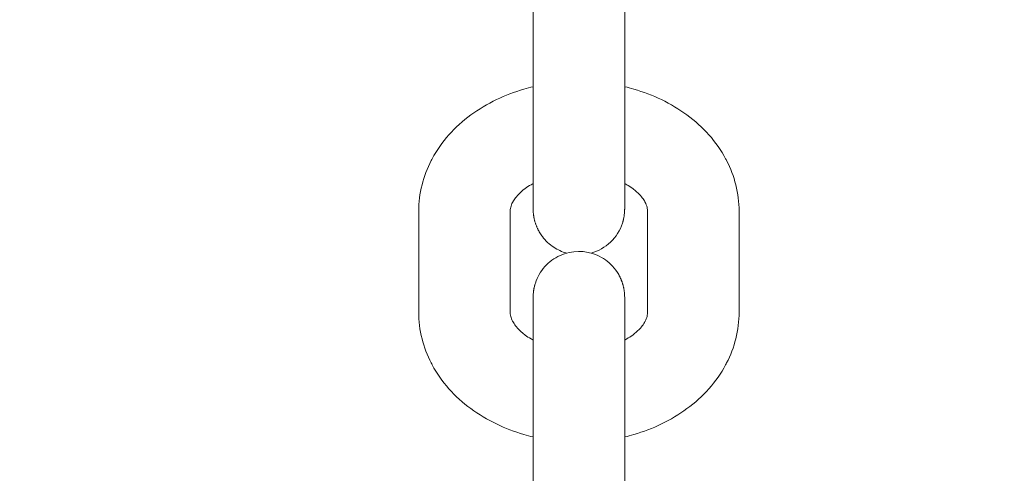
# Model space of a CAD drawing. Units: millimetres. Extents: x 1214 to 28390, y 1019 to 19006.
# Drawn here: x 9552 to 9617, y 11154 to 11183 of the extents above; entities that cross this region are included whole.
import ezdxf

# ---------------------------------------------------------------- set-up
doc = ezdxf.new("R2010")
doc.units = ezdxf.units.MM
doc.header["$MEASUREMENT"] = 0
doc.linetypes.add('AI-Linetype-1', pattern=[352.777778, 176.388889, -176.388889])
doc.layers.add('Draufsicht', color=7, linetype='Continuous')

# ---------------------------------------------------------------- blocks, each defined once
blk = doc.blocks.new('block 23')
at = {"layer": 'Draufsicht', "color": 250, "lineweight": 18}
for points in [[(9586.107, 11182.749), (9586.107, 11190.169)], [(9592.108, 11190.169), (9592.108, 11182.749)], [(9578.607, 11170.854), (9578.607, 11164.229)], [(9584.608, 11170.854), (9584.608, 11164.229)], [(9593.607, 11164.229), (9593.607, 11170.854)], [(9599.608, 11170.854), (9599.608, 11164.229)], [(9586.107, 11158.288), (9586.107, 11163.706)], [(9592.108, 11163.706), (9592.108, 11158.288)]]:
    blk.add_lwpolyline(points, dxfattribs=at)
for points, knots in [([(9588.305, 11168.113), (9588.005, 11168.197), (9587.716, 11168.328), (9587.455, 11168.497), (9587.173, 11168.688), (9586.922, 11168.921), (9586.717, 11169.192), (9586.658, 11169.27), (9586.601, 11169.351), (9586.548, 11169.436), (9586.523, 11169.478), (9586.499, 11169.52), (9586.474, 11169.563), (9586.463, 11169.584), (9586.453, 11169.605), (9586.442, 11169.626), (9586.439, 11169.633), (9586.435, 11169.637), (9586.432, 11169.644), (9586.432, 11169.647), (9586.428, 11169.651), (9586.428, 11169.654), (9586.425, 11169.661), (9586.421, 11169.668), (9586.418, 11169.675), (9586.411, 11169.69), (9586.404, 11169.704), (9586.397, 11169.718), (9586.386, 11169.746), (9586.372, 11169.774), (9586.358, 11169.806), (9586.354, 11169.813), (9586.351, 11169.82), (9586.347, 11169.827), (9586.344, 11169.834), (9586.34, 11169.841), (9586.34, 11169.849), (9586.333, 11169.862), (9586.326, 11169.877), (9586.322, 11169.891), (9586.312, 11169.922), (9586.298, 11169.951), (9586.287, 11169.982), (9586.284, 11169.99), (9586.28, 11169.997), (9586.28, 11170.004), (9586.277, 11170.011), (9586.273, 11170.018), (9586.269, 11170.025), (9586.266, 11170.039), (9586.262, 11170.056), (9586.256, 11170.071), (9586.248, 11170.102), (9586.238, 11170.131), (9586.227, 11170.162), (9586.224, 11170.176), (9586.22, 11170.191), (9586.217, 11170.205), (9586.213, 11170.208), (9586.213, 11170.215), (9586.213, 11170.219), (9586.209, 11170.222), (9586.209, 11170.226), (9586.209, 11170.229), (9586.206, 11170.237), (9586.206, 11170.243), (9586.202, 11170.251), (9586.195, 11170.282), (9586.188, 11170.314), (9586.181, 11170.343), (9586.178, 11170.36), (9586.174, 11170.374), (9586.171, 11170.388), (9586.171, 11170.395), (9586.167, 11170.406), (9586.167, 11170.413), (9586.164, 11170.42), (9586.164, 11170.427), (9586.16, 11170.434), (9586.157, 11170.466), (9586.153, 11170.497), (9586.146, 11170.526), (9586.142, 11170.543), (9586.142, 11170.557), (9586.139, 11170.572), (9586.139, 11170.579), (9586.135, 11170.589), (9586.135, 11170.596), (9586.135, 11170.596), (9586.132, 11170.617), (9586.132, 11170.617), (9586.128, 11170.649), (9586.125, 11170.681), (9586.121, 11170.709), (9586.121, 11170.741), (9586.118, 11170.769), (9586.115, 11170.801), (9586.115, 11170.804), (9586.115, 11170.808), (9586.115, 11170.811), (9586.111, 11170.815), (9586.111, 11170.818), (9586.111, 11170.822), (9586.111, 11170.833), (9586.111, 11170.84), (9586.111, 11170.847), (9586.111, 11170.861), (9586.111, 11170.875), (9586.111, 11170.889), (9586.111, 11170.917), (9586.107, 11170.949), (9586.107, 11170.978), (9586.107, 11170.988), (9586.107, 11171.002), (9586.107, 11171.016), (9586.107, 11172.318), (9586.107, 11173.623), (9586.107, 11174.925), (9586.107, 11176.23), (9586.107, 11177.535), (9586.107, 11178.841), (9586.107, 11180.142), (9586.107, 11181.448), (9586.107, 11182.749)], [0, 0, 0, 0, 1, 1, 1, 2, 2, 2, 3, 3, 3, 4, 4, 4, 5, 5, 5, 6, 6, 6, 7, 7, 7, 8, 8, 8, 9, 9, 9, 10, 10, 10, 11, 11, 11, 12, 12, 12, 13, 13, 13, 14, 14, 14, 15, 15, 15, 16, 16, 16, 17, 17, 17, 18, 18, 18, 19, 19, 19, 20, 20, 20, 21, 21, 21, 22, 22, 22, 23, 23, 23, 24, 24, 24, 25, 25, 25, 26, 26, 26, 27, 27, 27, 28, 28, 28, 29, 29, 29, 30, 30, 30, 31, 31, 31, 32, 32, 32, 33, 33, 33, 34, 34, 34, 35, 35, 35, 36, 36, 36, 37, 37, 37, 38, 38, 38, 39, 39, 39, 40, 40, 40, 41, 41, 41, 41]), ([(9578.607, 11170.854), (9578.607, 11171.439), (9578.678, 11172.021), (9578.822, 11172.593), (9578.96, 11173.14), (9579.161, 11173.672), (9579.422, 11174.177), (9579.443, 11174.223), (9579.468, 11174.265), (9579.489, 11174.307), (9579.789, 11174.865), (9580.159, 11175.387), (9580.586, 11175.87), (9581.013, 11176.35), (9581.496, 11176.787), (9582.026, 11177.176), (9582.544, 11177.557), (9583.105, 11177.895), (9583.701, 11178.181), (9584.276, 11178.456), (9584.88, 11178.689), (9585.507, 11178.869), (9585.705, 11178.929), (9585.906, 11178.982), (9586.107, 11179.028)], [0, 0, 0, 0, 1, 1, 1, 2, 2, 2, 3, 3, 3, 4, 4, 4, 5, 5, 5, 6, 6, 6, 7, 7, 7, 8, 8, 8, 8]), ([(9592.108, 11179.028), (9592.309, 11178.982), (9592.51, 11178.929), (9592.708, 11178.869), (9593.332, 11178.689), (9593.939, 11178.456), (9594.511, 11178.181), (9595.107, 11177.895), (9595.671, 11177.557), (9596.19, 11177.176), (9596.719, 11176.787), (9597.202, 11176.35), (9597.629, 11175.87), (9598.056, 11175.387), (9598.423, 11174.865), (9598.723, 11174.307), (9598.747, 11174.265), (9598.768, 11174.223), (9598.79, 11174.177), (9599.051, 11173.672), (9599.252, 11173.14), (9599.389, 11172.593), (9599.534, 11172.021), (9599.608, 11171.439), (9599.608, 11170.854)], [0, 0, 0, 0, 1, 1, 1, 2, 2, 2, 3, 3, 3, 4, 4, 4, 5, 5, 5, 6, 6, 6, 7, 7, 7, 8, 8, 8, 8]), ([(9586.107, 11172.674), (9586.061, 11172.649), (9586.015, 11172.625), (9585.973, 11172.6), (9585.832, 11172.519), (9585.701, 11172.431), (9585.582, 11172.346), (9585.377, 11172.194), (9585.208, 11172.036), (9585.074, 11171.884), (9584.986, 11171.785), (9584.911, 11171.69), (9584.855, 11171.598), (9584.823, 11171.552), (9584.798, 11171.51), (9584.777, 11171.468), (9584.77, 11171.457), (9584.767, 11171.446), (9584.76, 11171.439), (9584.703, 11171.326), (9584.664, 11171.224), (9584.64, 11171.129), (9584.626, 11171.072), (9584.618, 11171.016), (9584.611, 11170.963), (9584.611, 11170.956), (9584.611, 11170.949), (9584.611, 11170.942), (9584.608, 11170.914), (9584.608, 11170.886), (9584.608, 11170.854)], [0, 0, 0, 0, 1, 1, 1, 2, 2, 2, 3, 3, 3, 4, 4, 4, 5, 5, 5, 6, 6, 6, 7, 7, 7, 8, 8, 8, 9, 9, 9, 10, 10, 10, 10]), ([(9593.607, 11170.854), (9593.607, 11170.886), (9593.604, 11170.914), (9593.604, 11170.942), (9593.604, 11170.949), (9593.6, 11170.956), (9593.6, 11170.963), (9593.597, 11171.016), (9593.586, 11171.072), (9593.572, 11171.129), (9593.547, 11171.224), (9593.512, 11171.326), (9593.452, 11171.439), (9593.448, 11171.446), (9593.441, 11171.457), (9593.438, 11171.468), (9593.413, 11171.51), (9593.389, 11171.552), (9593.36, 11171.598), (9593.3, 11171.69), (9593.23, 11171.785), (9593.142, 11171.884), (9593.008, 11172.036), (9592.838, 11172.194), (9592.63, 11172.346), (9592.514, 11172.431), (9592.383, 11172.519), (9592.238, 11172.6), (9592.196, 11172.625), (9592.15, 11172.649), (9592.108, 11172.674)], [0, 0, 0, 0, 1, 1, 1, 2, 2, 2, 3, 3, 3, 4, 4, 4, 5, 5, 5, 6, 6, 6, 7, 7, 7, 8, 8, 8, 9, 9, 9, 10, 10, 10, 10]), ([(9592.108, 11171.005), (9592.108, 11171.002), (9592.108, 11170.998), (9592.108, 11170.995), (9592.108, 11170.988), (9592.104, 11170.981), (9592.104, 11170.974), (9592.104, 11170.967), (9592.104, 11170.956), (9592.104, 11170.945), (9592.104, 11170.928), (9592.104, 11170.907), (9592.104, 11170.889), (9592.101, 11170.868), (9592.101, 11170.847), (9592.101, 11170.829), (9592.101, 11170.826), (9592.101, 11170.801), (9592.101, 11170.797), (9592.097, 11170.79), (9592.097, 11170.78), (9592.097, 11170.769), (9592.094, 11170.731), (9592.09, 11170.691), (9592.083, 11170.653), (9592.083, 11170.642), (9592.083, 11170.632), (9592.083, 11170.621), (9592.08, 11170.617), (9592.08, 11170.614), (9592.08, 11170.607), (9592.08, 11170.603), (9592.08, 11170.6), (9592.076, 11170.593), (9592.076, 11170.575), (9592.073, 11170.554), (9592.069, 11170.536), (9592.066, 11170.515), (9592.062, 11170.497), (9592.059, 11170.476), (9592.059, 11170.466), (9592.055, 11170.459), (9592.055, 11170.448), (9592.055, 11170.445), (9592.051, 11170.437), (9592.051, 11170.434), (9592.051, 11170.43), (9592.051, 11170.427), (9592.051, 11170.427), (9592.051, 11170.423), (9592.048, 11170.42), (9592.048, 11170.42), (9592.041, 11170.381), (9592.03, 11170.343), (9592.023, 11170.303), (9592.02, 11170.293), (9592.02, 11170.286), (9592.016, 11170.275), (9592.016, 11170.272), (9592.009, 11170.251), (9592.009, 11170.247), (9592.002, 11170.226), (9591.999, 11170.208), (9591.992, 11170.191), (9591.981, 11170.152), (9591.971, 11170.113), (9591.96, 11170.078)], [0, 0, 0, 0, 1, 1, 1, 2, 2, 2, 3, 3, 3, 4, 4, 4, 5, 5, 5, 6, 6, 6, 7, 7, 7, 8, 8, 8, 9, 9, 9, 10, 10, 10, 11, 11, 11, 12, 12, 12, 13, 13, 13, 14, 14, 14, 15, 15, 15, 16, 16, 16, 17, 17, 17, 18, 18, 18, 19, 19, 19, 20, 20, 20, 21, 21, 21, 22, 22, 22, 22]), ([(9586.252, 11166.148), (9586.382, 11166.546), (9586.594, 11166.913), (9586.873, 11167.224), (9587.01, 11167.375), (9587.162, 11167.516), (9587.331, 11167.64), (9587.501, 11167.763), (9587.681, 11167.869), (9587.875, 11167.957), (9588.644, 11168.303), (9589.526, 11168.31), (9590.302, 11167.975), (9590.683, 11167.806), (9591.028, 11167.562), (9591.311, 11167.255), (9591.466, 11167.086), (9591.603, 11166.903), (9591.716, 11166.702), (9591.73, 11166.677), (9591.745, 11166.652), (9591.755, 11166.627), (9591.762, 11166.613), (9591.769, 11166.603), (9591.776, 11166.589), (9591.776, 11166.585), (9591.78, 11166.585), (9591.78, 11166.582), (9591.78, 11166.582), (9591.78, 11166.582), (9591.78, 11166.578), (9591.783, 11166.578), (9591.783, 11166.575), (9591.783, 11166.575), (9591.787, 11166.564), (9591.79, 11166.557), (9591.797, 11166.546), (9591.805, 11166.533), (9591.812, 11166.515), (9591.819, 11166.497), (9591.836, 11166.465), (9591.85, 11166.43), (9591.868, 11166.398), (9591.868, 11166.391), (9591.872, 11166.388), (9591.872, 11166.384), (9591.875, 11166.381), (9591.875, 11166.373), (9591.875, 11166.37), (9591.879, 11166.363), (9591.882, 11166.352), (9591.886, 11166.345), (9591.893, 11166.328), (9591.9, 11166.31), (9591.907, 11166.292), (9591.914, 11166.275), (9591.921, 11166.257), (9591.928, 11166.243), (9591.932, 11166.232), (9591.932, 11166.225), (9591.935, 11166.215), (9591.939, 11166.215), (9591.939, 11166.211), (9591.939, 11166.208), (9591.939, 11166.208), (9591.942, 11166.204), (9591.942, 11166.201), (9591.942, 11166.197), (9591.946, 11166.194), (9591.946, 11166.19), (9591.956, 11166.158), (9591.967, 11166.123), (9591.974, 11166.091), (9591.981, 11166.077), (9591.984, 11166.06), (9591.992, 11166.045), (9591.992, 11166.035), (9591.995, 11166.028), (9591.999, 11166.021), (9591.999, 11166.017), (9591.999, 11166.014), (9592.002, 11166.007), (9592.002, 11166.003), (9592.002, 11166), (9592.006, 11165.996), (9592.013, 11165.964), (9592.02, 11165.929), (9592.027, 11165.898), (9592.03, 11165.883), (9592.034, 11165.865), (9592.037, 11165.848), (9592.041, 11165.841), (9592.044, 11165.834), (9592.044, 11165.823), (9592.044, 11165.82), (9592.048, 11165.816), (9592.048, 11165.813), (9592.048, 11165.809), (9592.048, 11165.806), (9592.051, 11165.802), (9592.055, 11165.767), (9592.062, 11165.735), (9592.066, 11165.703), (9592.069, 11165.686), (9592.073, 11165.668), (9592.073, 11165.654), (9592.076, 11165.643), (9592.076, 11165.636), (9592.08, 11165.629), (9592.08, 11165.622), (9592.08, 11165.611), (9592.083, 11165.604), (9592.087, 11165.573), (9592.087, 11165.537), (9592.09, 11165.506), (9592.094, 11165.492), (9592.094, 11165.474), (9592.097, 11165.456), (9592.097, 11165.449), (9592.097, 11165.442), (9592.097, 11165.432), (9592.097, 11165.428), (9592.101, 11165.425), (9592.101, 11165.421), (9592.101, 11165.417), (9592.101, 11165.414), (9592.101, 11165.407), (9592.101, 11165.34), (9592.104, 11165.273), (9592.108, 11165.206), (9592.108, 11165.199), (9592.108, 11165.188), (9592.108, 11165.178), (9592.108, 11165.171), (9592.108, 11165.163), (9592.108, 11165.153), (9592.108, 11165.089), (9592.108, 11165.022), (9592.108, 11164.959), (9592.108, 11164.543), (9592.108, 11164.123), (9592.108, 11163.706)], [0, 0, 0, 0, 1, 1, 1, 2, 2, 2, 3, 3, 3, 4, 4, 4, 5, 5, 5, 6, 6, 6, 7, 7, 7, 8, 8, 8, 9, 9, 9, 10, 10, 10, 11, 11, 11, 12, 12, 12, 13, 13, 13, 14, 14, 14, 15, 15, 15, 16, 16, 16, 17, 17, 17, 18, 18, 18, 19, 19, 19, 20, 20, 20, 21, 21, 21, 22, 22, 22, 23, 23, 23, 24, 24, 24, 25, 25, 25, 26, 26, 26, 27, 27, 27, 28, 28, 28, 29, 29, 29, 30, 30, 30, 31, 31, 31, 32, 32, 32, 33, 33, 33, 34, 34, 34, 35, 35, 35, 36, 36, 36, 37, 37, 37, 38, 38, 38, 39, 39, 39, 40, 40, 40, 41, 41, 41, 42, 42, 42, 43, 43, 43, 44, 44, 44, 45, 45, 45, 46, 46, 46, 47, 47, 47, 47]), ([(9586.107, 11165.206), (9586.107, 11165.209), (9586.107, 11165.216), (9586.107, 11165.223), (9586.107, 11165.227), (9586.107, 11165.227), (9586.107, 11165.23), (9586.107, 11165.23), (9586.107, 11165.234), (9586.107, 11165.238), (9586.107, 11165.245), (9586.107, 11165.255), (9586.107, 11165.266), (9586.107, 11165.283), (9586.111, 11165.305), (9586.111, 11165.326), (9586.111, 11165.343), (9586.111, 11165.365), (9586.111, 11165.386), (9586.111, 11165.393), (9586.115, 11165.404), (9586.115, 11165.414), (9586.115, 11165.417), (9586.115, 11165.425), (9586.115, 11165.428), (9586.115, 11165.435), (9586.115, 11165.439), (9586.115, 11165.442), (9586.118, 11165.484), (9586.125, 11165.523), (9586.128, 11165.562), (9586.128, 11165.573), (9586.128, 11165.583), (9586.132, 11165.594), (9586.132, 11165.597), (9586.132, 11165.604), (9586.132, 11165.608), (9586.132, 11165.615), (9586.132, 11165.619), (9586.135, 11165.622), (9586.135, 11165.643), (9586.139, 11165.661), (9586.142, 11165.682), (9586.146, 11165.703), (9586.15, 11165.721), (9586.153, 11165.742), (9586.157, 11165.753), (9586.157, 11165.76), (9586.157, 11165.77), (9586.16, 11165.774), (9586.164, 11165.798), (9586.164, 11165.802), (9586.171, 11165.841), (9586.181, 11165.88), (9586.188, 11165.918), (9586.195, 11165.936), (9586.199, 11165.957), (9586.202, 11165.975), (9586.202, 11165.978), (9586.206, 11165.982), (9586.206, 11165.982), (9586.206, 11165.985), (9586.206, 11165.989), (9586.206, 11165.989), (9586.209, 11165.996), (9586.209, 11166), (9586.213, 11166.003), (9586.213, 11166.014), (9586.217, 11166.024), (9586.22, 11166.035), (9586.231, 11166.07), (9586.241, 11166.109), (9586.252, 11166.148)], [0, 0, 0, 0, 1, 1, 1, 2, 2, 2, 3, 3, 3, 4, 4, 4, 5, 5, 5, 6, 6, 6, 7, 7, 7, 8, 8, 8, 9, 9, 9, 10, 10, 10, 11, 11, 11, 12, 12, 12, 13, 13, 13, 14, 14, 14, 15, 15, 15, 16, 16, 16, 17, 17, 17, 18, 18, 18, 19, 19, 19, 20, 20, 20, 21, 21, 21, 22, 22, 22, 23, 23, 23, 24, 24, 24, 24]), ([(9586.107, 11156.055), (9585.906, 11156.101), (9585.705, 11156.154), (9585.507, 11156.213), (9584.88, 11156.393), (9584.276, 11156.626), (9583.701, 11156.902), (9583.105, 11157.187), (9582.544, 11157.526), (9582.026, 11157.907), (9581.496, 11158.295), (9581.013, 11158.732), (9580.586, 11159.212), (9580.159, 11159.695), (9579.789, 11160.218), (9579.489, 11160.775), (9579.468, 11160.818), (9579.443, 11160.86), (9579.422, 11160.905), (9579.161, 11161.41), (9578.96, 11161.943), (9578.822, 11162.493), (9578.678, 11163.061), (9578.607, 11163.643), (9578.607, 11164.229)], [0, 0, 0, 0, 1, 1, 1, 2, 2, 2, 3, 3, 3, 4, 4, 4, 5, 5, 5, 6, 6, 6, 7, 7, 7, 8, 8, 8, 8]), ([(9584.608, 11164.229), (9584.608, 11164.2), (9584.608, 11164.169), (9584.611, 11164.14), (9584.611, 11164.134), (9584.611, 11164.126), (9584.611, 11164.119), (9584.618, 11164.066), (9584.626, 11164.01), (9584.64, 11163.953), (9584.664, 11163.858), (9584.703, 11163.756), (9584.76, 11163.643), (9584.767, 11163.636), (9584.77, 11163.625), (9584.777, 11163.615), (9584.798, 11163.572), (9584.823, 11163.53), (9584.855, 11163.484), (9584.911, 11163.393), (9584.986, 11163.297), (9585.074, 11163.198), (9585.208, 11163.047), (9585.377, 11162.888), (9585.582, 11162.736), (9585.701, 11162.652), (9585.832, 11162.563), (9585.973, 11162.482), (9586.015, 11162.458), (9586.061, 11162.433), (9586.107, 11162.408)], [0, 0, 0, 0, 1, 1, 1, 2, 2, 2, 3, 3, 3, 4, 4, 4, 5, 5, 5, 6, 6, 6, 7, 7, 7, 8, 8, 8, 9, 9, 9, 10, 10, 10, 10]), ([(9592.108, 11162.408), (9592.15, 11162.433), (9592.196, 11162.458), (9592.238, 11162.482), (9592.383, 11162.563), (9592.514, 11162.652), (9592.63, 11162.736), (9592.838, 11162.888), (9593.008, 11163.047), (9593.142, 11163.198), (9593.23, 11163.297), (9593.3, 11163.393), (9593.36, 11163.484), (9593.389, 11163.53), (9593.413, 11163.572), (9593.438, 11163.615), (9593.441, 11163.625), (9593.448, 11163.636), (9593.452, 11163.643), (9593.512, 11163.756), (9593.547, 11163.858), (9593.572, 11163.953), (9593.586, 11164.01), (9593.597, 11164.066), (9593.6, 11164.119), (9593.6, 11164.126), (9593.604, 11164.134), (9593.604, 11164.14), (9593.604, 11164.169), (9593.607, 11164.2), (9593.607, 11164.229)], [0, 0, 0, 0, 1, 1, 1, 2, 2, 2, 3, 3, 3, 4, 4, 4, 5, 5, 5, 6, 6, 6, 7, 7, 7, 8, 8, 8, 9, 9, 9, 10, 10, 10, 10]), ([(9599.608, 11164.229), (9599.608, 11163.643), (9599.534, 11163.061), (9599.389, 11162.493), (9599.252, 11161.943), (9599.051, 11161.41), (9598.79, 11160.905), (9598.768, 11160.86), (9598.747, 11160.818), (9598.723, 11160.775), (9598.423, 11160.218), (9598.056, 11159.695), (9597.629, 11159.212), (9597.202, 11158.732), (9596.719, 11158.295), (9596.19, 11157.907), (9595.671, 11157.526), (9595.107, 11157.187), (9594.511, 11156.902), (9593.939, 11156.626), (9593.332, 11156.393), (9592.708, 11156.213), (9592.51, 11156.154), (9592.309, 11156.101), (9592.108, 11156.055)], [0, 0, 0, 0, 1, 1, 1, 2, 2, 2, 3, 3, 3, 4, 4, 4, 5, 5, 5, 6, 6, 6, 7, 7, 7, 8, 8, 8, 8]), ([(9586.111, 11144.632), (9586.111, 11144.685), (9586.107, 11144.734), (9586.107, 11144.787), (9586.107, 11144.794), (9586.107, 11144.801), (9586.107, 11144.805), (9586.107, 11144.808), (9586.107, 11144.812), (9586.107, 11144.815), (9586.107, 11144.826), (9586.107, 11144.837), (9586.107, 11144.851), (9586.107, 11145.344), (9586.107, 11145.842), (9586.107, 11146.339), (9586.107, 11146.907), (9586.107, 11147.475), (9586.107, 11148.047), (9586.107, 11149.183), (9586.107, 11150.322), (9586.107, 11151.458), (9586.107, 11153.733), (9586.107, 11156.009), (9586.107, 11158.288)], [0, 0, 0, 0, 1, 1, 1, 2, 2, 2, 3, 3, 3, 4, 4, 4, 5, 5, 5, 6, 6, 6, 7, 7, 7, 8, 8, 8, 8])]:
    blk.add_open_spline(points, degree=3, knots=knots, dxfattribs=at)
for points in [[(9592.108, 11182.749), (9592.108, 11178.837), (9592.108, 11174.921), (9592.108, 11171.005)], [(9591.96, 11170.078), (9591.649, 11169.118), (9590.877, 11168.381), (9589.907, 11168.113)], [(9586.107, 11163.706), (9586.107, 11164.207), (9586.107, 11164.705), (9586.107, 11165.206)], [(9592.108, 11165.209), (9592.108, 11165.213), (9592.108, 11165.216), (9592.108, 11165.22)], [(9592.108, 11165.213), (9592.108, 11165.209), (9592.108, 11165.206), (9592.108, 11165.206)], [(9592.108, 11158.288), (9592.108, 11153.79), (9592.108, 11149.296), (9592.108, 11144.801)]]:
    blk.add_open_spline(points, degree=3, dxfattribs=at)

msp = doc.modelspace()

# ---------------------------------------------------------------- linework, layer by layer
at = {"layer": 'Draufsicht', "color": 250, "linetype": 'AI-Linetype-1', "lineweight": 18}
msp.add_open_spline([(11366.347, 12412.699), (11362.777, 12414.759), (11358.519, 12416.688), (11354.815, 12418.724), (11145.963, 12616.064), (10880.579, 12753.912), (10585.368, 12805.587), (10333.647, 12996.821), (10019.932, 13110.648), (9679.413, 13110.648), (9661.665, 13110.648), (9644.093, 13109.921), (9626.497, 13109.311), (9608.897, 13109.921), (9591.325, 13110.648), (9573.58, 13110.648), (9112.672, 13110.648), (8700.519, 12902.59), (8425.362, 12575.477), (8207.113, 12538.316), (8029.246, 12489.188), (7918.184, 12428.133), (7192.221, 12029.049), (6927.232, 11117.02), (7326.319, 10391.056), (7393.981, 10267.968), (7599.118, 9884.376), (7734.394, 9633.3), (7950.407, 9070.14), (8495.865, 8670.181), (9135.046, 8670.181), (9308.143, 8670.181), (9949.726, 8670.181), (10122.823, 8670.181), (10128.422, 8670.181), (10133.932, 8670.541), (10139.517, 8670.601), (10140.508, 8670.619), (10141.499, 8670.658), (10142.491, 8670.679), (10749.046, 8678.507), (11268.585, 9046.14), (11497.623, 9570.114), (11633.121, 9824.537), (11847.642, 10246.329), (11915.386, 10363.659), (12329.597, 11081.1), (12083.784, 11998.485), (11366.347, 12412.699)], degree=3, knots=[0, 0, 0, 0, 1, 1, 1, 2, 2, 2, 3, 3, 3, 4, 4, 4, 5, 5, 5, 6, 6, 6, 7, 7, 7, 8, 8, 8, 9, 9, 9, 10, 10, 10, 11, 11, 11, 12, 12, 12, 13, 13, 13, 14, 14, 14, 15, 15, 15, 16, 16, 16, 16], dxfattribs=at)

# ---------------------------------------------------------------- block references
at = {"layer": 'Draufsicht'}
msp.add_blockref('block 23', (0, 0), dxfattribs=at)

doc.saveas('drawing.dxf')
